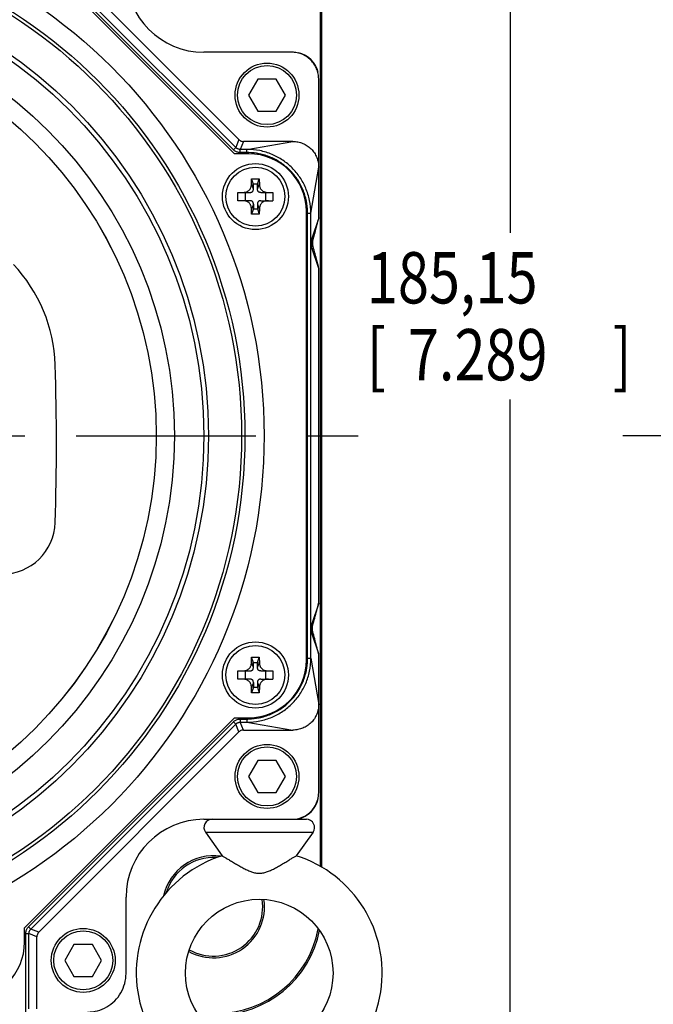
# Model space of a CAD drawing. Units: inches. Extents: x 1.2 to 15.8, y 0.3 to 10.5.
# Drawn here: x 3.6 to 4.8, y 7.1 to 9 of the extents above; entities that cross this region are included whole.
import ezdxf

# ---------------------------------------------------------------- set-up
doc = ezdxf.new("R2010")
doc.units = ezdxf.units.IN
doc.header["$LTSCALE"] = 0.935
doc.header["$MEASUREMENT"] = 0
doc.linetypes.add('CENTER', pattern=[0.6, 0.375, -0.075, 0.075, -0.075])
doc.layers.get('0').update_dxf_attribs({"linetype": 'CONTINUOUS'})
doc.layers.add('DEFAULT_1', color=7, linetype='CENTER')
doc.styles.get("Standard").update_dxf_attribs({"font": 'txt', "width": 0.8})
doc.dimstyles.new('DIMSTYLE_2', dxfattribs={"dimtxt": 0.1, "dimasz": 0.1875, "dimexe": 0.18, "dimexo": 0.0625, "dimgap": 0.09, "dimtad": 0, "dimtih": 1, "dimtoh": 1, "dimdec": 3, "dimlfac": 2.5, "dimzin": 4, "dimdsep": 46, "dimtxsty": 'STANDARD', "dimblk": 'CLOSED', "dimblk1": 'CLOSED', "dimblk2": 'CLOSED', "dimcen": 0.09, "dimadec": 0, "dimazin": 0, "dimtp": 0.005, "dimtm": 0.005, "dimtfac": 1, "dimtdec": 3, "dimtofl": 0, "dimtmove": 0, "dimatfit": 3, "dimldrblk": 'CLOSED', "dimfxl": 1, "dimtolj": 1, "dimtzin": 4, "dimarcsym": 0})

# ---------------------------------------------------------------- blocks, each defined once
blk = doc.blocks.new('_CLOSED')
at = {"color": 0, "linetype": 'BYBLOCK'}
for p, q in [((0, 0), (-1, 0.167)), ((-1, 0.167), (-1, -0.167)), ((-1, -0.167), (0, 0)), ((-1, 0), (0, 0))]:
    blk.add_line(p, q, dxfattribs=at)
blk = doc.blocks.new('*D17')
at = {"color": 2, "linetype": 'CONTINUOUS'}
for p, q in [((4.0582, 9.3313), (4.6322, 9.3313)), ((4.5697, 9.3313), (4.5697, 8.5972)), ((4.5697, 6.4157), (4.5697, 8.2722)), ((3.4431, 6.4157), (4.6322, 6.4157))]:
    blk.add_line(p, q, dxfattribs=at)
at = {"color": 2, "linetype": 'CONTINUOUS', "xscale": 0.1875, "yscale": 0.1875, "zscale": 0.1875}
for p, rotation in [((4.5697, 9.3313), 90), ((4.5697, 6.4157), 270)]:
    blk.add_blockref('_CLOSED', p, dxfattribs=dict(at, rotation=rotation))
at = {"color": 2, "linetype": 'CONTINUOUS', "width": 0.8}
for s, p in [('185,15', (4.2897, 8.4597)), ('[', (4.2897, 8.3097)), (']', (4.7697, 8.3097)), ('7.289', (4.3697, 8.3097))]:
    blk.add_text(s, height=0.1, dxfattribs=at).set_placement(p)

msp = doc.modelspace()

# ---------------------------------------------------------------- linework, layer by layer
at = {"color": 7, "linetype": 'CONTINUOUS'}
for p, q in [((4.03167, 8.75151), (3.62167, 9.16151)), ((4.03368, 8.7638), (3.63395, 9.16352)), ((4.04004, 8.77914), (3.6493, 9.16988)), ((4.02926, 8.75938), (3.62954, 9.15911)), ((4.19846, 9.12551), (4.19846, 7.36139)), ((4.2015, 9.12551), (4.2015, 7.35974)), ((4.14368, 8.94951), (3.97167, 8.94951)), ((4.07683, 8.89717), (4.05882, 8.86597)), ((4.11286, 8.89717), (4.07683, 8.89717)), ((4.13087, 8.86597), (4.11286, 8.89717)), ((4.19567, 8.62666), (4.19567, 8.89753)), ((4.05882, 8.86597), (4.07683, 8.83477)), ((4.11286, 8.83477), (4.13087, 8.86597)), ((4.07683, 8.83477), (4.11286, 8.83477)), ((4.04004, 8.77914), (4.03368, 8.7638)), ((4.02926, 8.75938), (4.03368, 8.7638)), ((4.0488, 8.77551), (4.04245, 8.76017)), ((4.05572, 8.76017), (4.04245, 8.76017)), ((4.04245, 8.75392), (4.04245, 8.76017)), ((4.14552, 8.77551), (4.0488, 8.77551)), ((4.05572, 8.76017), (4.14552, 8.77551)), ((4.05572, 8.75392), (4.05572, 8.76017)), ((4.05917, 8.75151), (4.03167, 8.75151)), ((4.05572, 8.75392), (4.04245, 8.75392)), ((4.18032, 8.63557), (4.19567, 8.72536)), ((4.06823, 8.69208), (4.06472, 8.7026)), ((4.07623, 8.69208), (4.07974, 8.7026)), ((4.06823, 8.68264), (4.06454, 8.69332)), ((4.07623, 8.69208), (4.06823, 8.69208)), ((4.06823, 8.68264), (4.06823, 8.69208)), ((4.07623, 8.68264), (4.07992, 8.69332)), ((4.07623, 8.68264), (4.07623, 8.69208)), ((4.03817, 8.67608), (4.06151, 8.67608)), ((4.05223, 8.67608), (4.05223, 8.66008)), ((4.08295, 8.67608), (4.10628, 8.67608)), ((4.09223, 8.66008), (4.09223, 8.67608)), ((4.06151, 8.66008), (4.03817, 8.66008)), ((4.06823, 8.65353), (4.06454, 8.64284)), ((4.06823, 8.64408), (4.06472, 8.63356)), ((4.06823, 8.65353), (4.06823, 8.64408)), ((4.06823, 8.64408), (4.07623, 8.64408)), ((4.07623, 8.65353), (4.07623, 8.64408)), ((4.07623, 8.65353), (4.07992, 8.64284)), ((4.07623, 8.64408), (4.07974, 8.63356)), ((4.08295, 8.66008), (4.10628, 8.66008)), ((4.17167, 7.76401), (4.17167, 8.63901)), ((4.17408, 8.63557), (4.18032, 8.63557)), ((4.17408, 7.76745), (4.17408, 8.63557)), ((4.18032, 7.76745), (4.18032, 8.63557)), ((4.19567, 8.62666), (4.182, 8.58444)), ((4.19567, 8.62666), (4.19565, 8.6266)), ((4.1842, 8.58385), (4.182, 8.58444)), ((4.19567, 8.52796), (4.182, 8.57017)), ((4.19567, 7.87506), (4.19567, 8.52796)), ((4.19567, 7.87506), (4.182, 7.83285)), ((4.19567, 7.87506), (4.19564, 7.87495)), ((4.1842, 7.81917), (4.182, 7.81858)), ((4.19567, 7.77636), (4.182, 7.81858)), ((4.06823, 7.7495), (4.06454, 7.76018)), ((4.06823, 7.75894), (4.06472, 7.76946)), ((4.07623, 7.75894), (4.06823, 7.75894)), ((4.06823, 7.7495), (4.06823, 7.75894)), ((4.07623, 7.75894), (4.07974, 7.76946)), ((4.07623, 7.7495), (4.07992, 7.76018)), ((4.07623, 7.7495), (4.07623, 7.75894)), ((4.17408, 7.76745), (4.18032, 7.76745)), ((4.18032, 7.76745), (4.19567, 7.67766)), ((4.19567, 7.77636), (4.19565, 7.77642)), ((4.19567, 7.50549), (4.19567, 7.77636)), ((4.03817, 7.74294), (4.06151, 7.74294)), ((4.05223, 7.74294), (4.05223, 7.72694)), ((4.08295, 7.74294), (4.10628, 7.74294)), ((4.09223, 7.72694), (4.09223, 7.74294)), ((4.06151, 7.72694), (4.03817, 7.72694)), ((4.06823, 7.72038), (4.06454, 7.7097)), ((4.06823, 7.72038), (4.06823, 7.71094)), ((4.07623, 7.72038), (4.07992, 7.7097)), ((4.07623, 7.72038), (4.07623, 7.71094)), ((4.08295, 7.72694), (4.10628, 7.72694)), ((4.06823, 7.71094), (4.06472, 7.70042)), ((4.06823, 7.71094), (4.07623, 7.71094)), ((4.07623, 7.71094), (4.07974, 7.70042)), ((3.62167, 7.24151), (4.03167, 7.65151)), ((3.62954, 7.24391), (4.02926, 7.64364)), ((4.02926, 7.64364), (4.03368, 7.63922)), ((4.03167, 7.65151), (4.05917, 7.65151)), ((4.04245, 7.6491), (4.05572, 7.6491)), ((4.04245, 7.6491), (4.04245, 7.64285)), ((4.05572, 7.6491), (4.05572, 7.64285)), ((3.63395, 7.2395), (4.03368, 7.63922)), ((4.04004, 7.62388), (4.03368, 7.63922)), ((4.04245, 7.64285), (4.05572, 7.64285)), ((4.0488, 7.62751), (4.04245, 7.64285)), ((4.0488, 7.62751), (4.14552, 7.62751)), ((4.05572, 7.64285), (4.14552, 7.62751)), ((3.6493, 7.23314), (4.04004, 7.62388)), ((4.07683, 7.56825), (4.05882, 7.53705)), ((4.11286, 7.56825), (4.07683, 7.56825)), ((4.13087, 7.53705), (4.11286, 7.56825)), ((4.05882, 7.53705), (4.07683, 7.50585)), ((4.11286, 7.50585), (4.13087, 7.53705)), ((4.07683, 7.50585), (4.11286, 7.50585)), ((3.97167, 7.45351), (4.14368, 7.45351)), ((4.14567, 7.45351), (4.17167, 7.45351)), ((3.97464, 7.42822), (4.18469, 7.42822)), ((3.97464, 7.42822), (4.00737, 7.38236)), ((4.18469, 7.42822), (4.15197, 7.38236)), ((3.81967, 7.15251), (3.81967, 7.30151)), ((3.62167, 7.21401), (3.62167, 7.24151)), ((3.62954, 7.24391), (3.63395, 7.2395)), ((3.62408, 7.23073), (3.63032, 7.23073)), ((3.62408, 7.07751), (3.62408, 7.23073)), ((3.64567, 7.22438), (3.63032, 7.23073)), ((3.63032, 7.08376), (3.63032, 7.23073)), ((3.6493, 7.23314), (3.63395, 7.2395)), ((3.64567, 7.08376), (3.64567, 7.22438)), ((3.71811, 7.20953), (3.7001, 7.17833)), ((3.75414, 7.20953), (3.71811, 7.20953)), ((3.77215, 7.17833), (3.75414, 7.20953)), ((3.7001, 7.17833), (3.71811, 7.14713)), ((3.75414, 7.14713), (3.77215, 7.17833)), ((3.71811, 7.14713), (3.75414, 7.14713))]:
    msp.add_line(p, q, dxfattribs=at)
for centre, radius in [((3.07167, 8.20151), 1.0176), ((3.07167, 8.20151), 0.98), ((3.07167, 8.20151), 0.9736), ((3.07167, 8.20151), 0.90884), ((3.07167, 8.20151), 0.9), ((3.07167, 8.20151), 0.84231), ((3.07167, 8.20151), 0.807), ((3.07167, 8.20151), 0.80695), ((4.09484, 8.86597), 0.0624), ((4.09484, 8.86597), 0.0576), ((4.07223, 8.66808), 0.0644), ((4.07223, 8.66808), 0.05748), ((4.07223, 7.73494), 0.0644), ((4.07223, 7.73494), 0.05748), ((4.09484, 7.53705), 0.0624), ((4.09484, 7.53705), 0.0576), ((4.07967, 7.15351), 0.144), ((3.73613, 7.17833), 0.0624), ((3.73613, 7.17833), 0.0576)]:
    msp.add_circle(centre, radius, dxfattribs=at)
for centre, radius, start, end in [((3.97167, 9.10151), 0.152, 180, 270), ((4.14567, 8.89951), 0.05, 11.97139, 78.02861), ((4.05917, 8.63901), 0.1125, 0, 90), ((3.38303, 8.3305), 0.29858, 1.78815, 43.4204), ((-1.28523, 8.18459), 4.96912, 358.24346, 1.7901), ((3.57782, 8.03546), 0.10379, 270.00582, 358.23979), ((4.05917, 7.76401), 0.1125, 270, 360), ((4.14567, 7.50351), 0.05, 280.99692, 349.00308), ((3.97167, 7.30151), 0.152, 90, 180), ((3.98767, 7.43751), 0.016, 90, 215.5139), ((4.17167, 7.43751), 0.016, 324.4861, 90), ((4.07967, 7.15351), 0.24, 107.53248, 72.46752), ((3.99034, 7.28284), 0.09958, 81.89639, 167.65297), ((3.99034, 7.28284), 0.0962, 86.5101, 163.04767), ((3.99034, 7.28284), 0.09958, 241.04428, 8.28478), ((3.99034, 7.28284), 0.0962, 240.47034, 8.56217), ((3.99567, 7.27751), 0.2028, 270, 349.25904), ((3.99567, 7.27751), 0.20583, 270, 348.72827), ((3.50917, 7.21401), 0.1125, 270, 360)]:
    msp.add_arc(centre, radius, start, end, dxfattribs=at)
for points, knots in [([(4.19567, 8.89753), (4.19567, 8.90093), (4.195, 8.90774), (4.19202, 8.91755), (4.18719, 8.9266), (4.18068, 8.93452), (4.17275, 8.94103), (4.1637, 8.94586), (4.15389, 8.94884), (4.14708, 8.94951), (4.14368, 8.94951)], [0, 0, 0, 0, 0.125, 0.2499996, 0.3750001, 0.5000004, 0.6250006, 0.7500008, 0.8750002, 1, 1, 1, 1]), ([(4.04004, 8.77914), (4.0408, 8.77838), (4.04253, 8.77705), (4.04555, 8.7758), (4.04772, 8.77551), (4.0488, 8.77551)], [0, 0, 0, 0, 0.3333396, 0.6666604, 1, 1, 1, 1]), ([(4.03659, 8.75486), (4.03564, 8.75518), (4.03381, 8.75595), (4.03214, 8.757), (4.03135, 8.75758)], [0, 0, 0, 0, 0.507287, 1, 1, 1, 1]), ([(4.04245, 8.76017), (4.04179, 8.76017), (4.04047, 8.76027), (4.03854, 8.76074), (4.03671, 8.76152), (4.03507, 8.76254), (4.03411, 8.76337), (4.03368, 8.7638)], [0, 0, 0, 0, 0.2007865, 0.4065876, 0.6119184, 0.8113497, 1, 1, 1, 1]), ([(4.18032, 8.63557), (4.18032, 8.644), (4.17864, 8.6608), (4.17127, 8.68462), (4.15965, 8.70602), (4.14446, 8.72441), (4.12607, 8.73956), (4.10472, 8.75114), (4.08093, 8.75849), (4.06416, 8.76017), (4.05572, 8.76017)], [0, 0, 0, 0, 0.1292734, 0.2569836, 0.3801126, 0.5004158, 0.6205953, 0.7433709, 0.8706765, 1, 1, 1, 1]), ([(4.14552, 8.77551), (4.1488, 8.77551), (4.15538, 8.77488), (4.16486, 8.77204), (4.17361, 8.7674), (4.18128, 8.76112), (4.18756, 8.75346), (4.1922, 8.74471), (4.19503, 8.73522), (4.19567, 8.72864), (4.19567, 8.72536)], [0, 0, 0, 0, 0.125, 0.2499873, 0.3750068, 0.5000167, 0.6250216, 0.7500293, 0.8750053, 1, 1, 1, 1]), ([(4.04245, 8.75392), (4.04147, 8.75392), (4.03948, 8.75408), (4.03755, 8.75455), (4.03659, 8.75486)], [0, 0, 0, 0, 0.4938385, 1, 1, 1, 1]), ([(4.17402, 8.63922), (4.17381, 8.646), (4.17213, 8.66068), (4.16551, 8.68215), (4.15447, 8.70251), (4.14003, 8.71999), (4.12254, 8.73439), (4.10223, 8.74538), (4.08081, 8.75198), (4.06615, 8.75366), (4.05938, 8.75386)], [0, 0, 0, 0, 0.1138127, 0.2468992, 0.3751814, 0.5004976, 0.6256618, 0.7535465, 0.8861804, 1, 1, 1, 1]), ([(4.06454, 8.69332), (4.06456, 8.69427), (4.06459, 8.69626), (4.06465, 8.69935), (4.0647, 8.70149), (4.06472, 8.7026)], [0, 0, 0, 0, 0.308162, 0.6407718, 1, 1, 1, 1]), ([(4.06472, 8.7026), (4.06639, 8.70262), (4.06973, 8.70265), (4.07473, 8.70265), (4.07807, 8.70262), (4.07974, 8.7026)], [0, 0, 0, 0, 0.3332515, 0.6667185, 1, 1, 1, 1]), ([(4.07974, 8.7026), (4.07976, 8.7015), (4.07981, 8.69937), (4.07987, 8.69628), (4.0799, 8.69428), (4.07992, 8.69332)], [0, 0, 0, 0, 0.3550059, 0.6880805, 1, 1, 1, 1]), ([(4.04688, 8.67608), (4.04784, 8.67608), (4.04967, 8.67616), (4.05225, 8.67655), (4.05456, 8.67718), (4.0566, 8.67804), (4.0584, 8.67913), (4.05996, 8.68043), (4.0613, 8.68196), (4.06242, 8.68373), (4.06332, 8.68574), (4.06399, 8.68801), (4.06442, 8.69056), (4.06453, 8.69237), (4.06454, 8.69332)], [0, 0, 0, 0, 0.1024907, 0.1947961, 0.2784202, 0.3567692, 0.4308491, 0.5019276, 0.572864, 0.6465256, 0.7243066, 0.807163, 0.8985354, 1, 1, 1, 1]), ([(4.06151, 8.67608), (4.06211, 8.67608), (4.06322, 8.67615), (4.06476, 8.67653), (4.06604, 8.67719), (4.06705, 8.67816), (4.06775, 8.67941), (4.06816, 8.68094), (4.06823, 8.68204), (4.06823, 8.68264)], [0, 0, 0, 0, 0.166452, 0.309322, 0.4392637, 0.5631377, 0.6923883, 0.8343259, 1, 1, 1, 1]), ([(4.08295, 8.67608), (4.08244, 8.67608), (4.08147, 8.67613), (4.08009, 8.67641), (4.07888, 8.67692), (4.07786, 8.67767), (4.07708, 8.67868), (4.07657, 8.67986), (4.07628, 8.6812), (4.07623, 8.68214), (4.07623, 8.68264)], [0, 0, 0, 0, 0.1418187, 0.2704161, 0.3891064, 0.5053633, 0.6208778, 0.7375635, 0.8628325, 1, 1, 1, 1]), ([(4.07992, 8.69332), (4.07993, 8.69243), (4.08003, 8.69074), (4.08041, 8.68834), (4.08099, 8.6862), (4.08176, 8.68429), (4.08272, 8.6826), (4.08386, 8.68111), (4.08519, 8.67982), (4.0867, 8.6787), (4.08843, 8.67777), (4.09037, 8.67703), (4.09254, 8.67649), (4.09497, 8.67615), (4.09668, 8.67608), (4.09758, 8.67608)], [0, 0, 0, 0, 0.094793, 0.1805382, 0.2583958, 0.3310383, 0.3999405, 0.4657191, 0.5304001, 0.5964283, 0.6657857, 0.7389875, 0.8176056, 0.9042386, 1, 1, 1, 1]), ([(4.0381, 8.66808), (4.0381, 8.66897), (4.0381, 8.67075), (4.03813, 8.67342), (4.03816, 8.6752), (4.03817, 8.67608)], [0, 0, 0, 0, 0.3343314, 0.6677043, 1, 1, 1, 1]), ([(4.03817, 8.66008), (4.03816, 8.66097), (4.03813, 8.66274), (4.0381, 8.66541), (4.0381, 8.66719), (4.0381, 8.66808)], [0, 0, 0, 0, 0.3322946, 0.6656686, 1, 1, 1, 1]), ([(4.10628, 8.67608), (4.1063, 8.6752), (4.10633, 8.67342), (4.10636, 8.67075), (4.10636, 8.66897), (4.10636, 8.66808)], [0, 0, 0, 0, 0.3322946, 0.6656686, 1, 1, 1, 1]), ([(4.10636, 8.66808), (4.10636, 8.66719), (4.10636, 8.66541), (4.10633, 8.66274), (4.1063, 8.66097), (4.10628, 8.66008)], [0, 0, 0, 0, 0.3343314, 0.6677043, 1, 1, 1, 1]), ([(4.06454, 8.64284), (4.06453, 8.64379), (4.06442, 8.6456), (4.06399, 8.64815), (4.06332, 8.65042), (4.06242, 8.65244), (4.0613, 8.6542), (4.05996, 8.65573), (4.0584, 8.65703), (4.0566, 8.65812), (4.05456, 8.65898), (4.05225, 8.65961), (4.04967, 8.66), (4.04784, 8.66008), (4.04688, 8.66008)], [0, 0, 0, 0, 0.1014646, 0.192837, 0.2756934, 0.3534744, 0.427136, 0.4980724, 0.5691509, 0.6432308, 0.7215798, 0.8052039, 0.8975093, 1, 1, 1, 1]), ([(4.06823, 8.65353), (4.06823, 8.65412), (4.06816, 8.65523), (4.06775, 8.65675), (4.06705, 8.65801), (4.06604, 8.65897), (4.06476, 8.65963), (4.06322, 8.66001), (4.06211, 8.66008), (4.06151, 8.66008)], [0, 0, 0, 0, 0.1656741, 0.3076117, 0.4368623, 0.5607363, 0.690678, 0.833548, 1, 1, 1, 1]), ([(4.06472, 8.63356), (4.0647, 8.63466), (4.06465, 8.63679), (4.06459, 8.63988), (4.06456, 8.64188), (4.06454, 8.64284)], [0, 0, 0, 0, 0.3550059, 0.6880805, 1, 1, 1, 1]), ([(4.08295, 8.66008), (4.08235, 8.66008), (4.08124, 8.66001), (4.0797, 8.65963), (4.07842, 8.65897), (4.07741, 8.65801), (4.07671, 8.65675), (4.0763, 8.65523), (4.07623, 8.65412), (4.07623, 8.65353)], [0, 0, 0, 0, 0.166452, 0.309322, 0.4392637, 0.5631377, 0.6923883, 0.8343259, 1, 1, 1, 1]), ([(4.07992, 8.64284), (4.0799, 8.64189), (4.07987, 8.63991), (4.07981, 8.63681), (4.07976, 8.63467), (4.07974, 8.63356)], [0, 0, 0, 0, 0.308162, 0.6407718, 1, 1, 1, 1]), ([(4.09758, 8.66008), (4.09662, 8.66008), (4.09479, 8.66), (4.09221, 8.65961), (4.0899, 8.65898), (4.08786, 8.65812), (4.08606, 8.65703), (4.0845, 8.65573), (4.08316, 8.6542), (4.08204, 8.65244), (4.08114, 8.65042), (4.08047, 8.64815), (4.08004, 8.6456), (4.07993, 8.64379), (4.07992, 8.64284)], [0, 0, 0, 0, 0.1024907, 0.1947961, 0.2784202, 0.3567692, 0.4308491, 0.5019276, 0.572864, 0.6465256, 0.7243066, 0.807163, 0.8985354, 1, 1, 1, 1]), ([(4.07974, 8.63356), (4.07807, 8.63354), (4.07473, 8.63351), (4.06973, 8.63351), (4.06639, 8.63354), (4.06472, 8.63356)], [0, 0, 0, 0, 0.3332515, 0.6667185, 1, 1, 1, 1]), ([(4.19565, 8.6266), (4.19434, 8.6217), (4.19174, 8.61201), (4.18793, 8.59777), (4.18542, 8.58842), (4.1842, 8.58385)], [0, 0, 0, 0, 0.3441645, 0.6795951, 1, 1, 1, 1]), ([(4.182, 8.58444), (4.18196, 8.58433), (4.18189, 8.58412), (4.1818, 8.58379), (4.18171, 8.58348), (4.18162, 8.58317), (4.18155, 8.58286), (4.18147, 8.58256), (4.18141, 8.58227), (4.18135, 8.58198), (4.18129, 8.5817), (4.18124, 8.58142), (4.18119, 8.58114), (4.18114, 8.58086), (4.1811, 8.58058), (4.18106, 8.58029), (4.18103, 8.58001), (4.18099, 8.57972), (4.18096, 8.57941), (4.18094, 8.57908), (4.18091, 8.57872), (4.18089, 8.5783), (4.18087, 8.57771), (4.18087, 8.57705), (4.18089, 8.57641), (4.18091, 8.57591), (4.18094, 8.57551), (4.18097, 8.57515), (4.181, 8.57482), (4.18104, 8.57451), (4.18108, 8.57421), (4.18112, 8.57391), (4.18117, 8.57361), (4.18122, 8.57331), (4.18127, 8.57302), (4.18133, 8.57272), (4.18139, 8.57242), (4.18146, 8.57211), (4.18153, 8.5718), (4.18161, 8.57149), (4.1817, 8.57117), (4.18179, 8.57084), (4.18189, 8.57051), (4.18196, 8.57028), (4.182, 8.57017)], [0, 0, 0, 0, 0.0239255, 0.0472092, 0.069884, 0.0919911, 0.1135809, 0.1347, 0.1553961, 0.17572, 0.1957285, 0.21548, 0.2350441, 0.2545096, 0.273986, 0.2935057, 0.3131976, 0.3333787, 0.3544474, 0.3767628, 0.401142, 0.4293035, 0.4653718, 0.5222228, 0.5660856, 0.5980223, 0.6248526, 0.6491033, 0.6718022, 0.6934467, 0.7145097, 0.7353384, 0.7560408, 0.7767057, 0.7974562, 0.818387, 0.8395715, 0.8610778, 0.882966, 0.905292, 0.9281074, 0.9514677, 0.9754195, 1, 1, 1, 1]), ([(4.1841, 8.57112), (4.18393, 8.5709), (4.18353, 8.57049), (4.18272, 8.57039), (4.18224, 8.57024), (4.182, 8.57017)], [0, 0, 0, 0, 0.3573661, 0.678683, 1, 1, 1, 1]), ([(4.1842, 8.58385), (4.18383, 8.58247), (4.18332, 8.57963), (4.18329, 8.57533), (4.18376, 8.5725), (4.18411, 8.57112)], [0, 0, 0, 0, 0.3340971, 0.6687563, 1, 1, 1, 1]), ([(4.1841, 8.57112), (4.18537, 8.56639), (4.18795, 8.55677), (4.19179, 8.54242), (4.19437, 8.5328), (4.19564, 8.52807)], [0, 0, 0, 0, 0.3298214, 0.6703547, 1, 1, 1, 1]), ([(4.1841, 7.83191), (4.18537, 7.83664), (4.18795, 7.84626), (4.19179, 7.86061), (4.19437, 7.87022), (4.19564, 7.87495)], [0, 0, 0, 0, 0.3297869, 0.6703204, 1, 1, 1, 1]), ([(4.182, 7.81858), (4.18196, 7.81869), (4.18189, 7.8189), (4.1818, 7.81923), (4.18171, 7.81955), (4.18162, 7.81986), (4.18155, 7.82016), (4.18147, 7.82046), (4.18141, 7.82075), (4.18135, 7.82104), (4.18129, 7.82132), (4.18124, 7.82161), (4.18119, 7.82189), (4.18114, 7.82217), (4.1811, 7.82245), (4.18106, 7.82273), (4.18103, 7.82301), (4.18099, 7.8233), (4.18096, 7.82361), (4.18094, 7.82394), (4.18091, 7.8243), (4.18089, 7.82473), (4.18087, 7.82531), (4.18087, 7.82597), (4.18089, 7.82661), (4.18091, 7.82711), (4.18094, 7.82751), (4.18097, 7.82787), (4.181, 7.8282), (4.18104, 7.82851), (4.18108, 7.82882), (4.18112, 7.82912), (4.18117, 7.82941), (4.18122, 7.82971), (4.18127, 7.83001), (4.18133, 7.8303), (4.18139, 7.83061), (4.18146, 7.83091), (4.18153, 7.83122), (4.18161, 7.83153), (4.1817, 7.83185), (4.18179, 7.83218), (4.18189, 7.83251), (4.18196, 7.83274), (4.182, 7.83285)], [0, 0, 0, 0, 0.0239255, 0.0472092, 0.069884, 0.0919911, 0.1135809, 0.1347, 0.1553961, 0.17572, 0.1957285, 0.21548, 0.2350441, 0.2545096, 0.273986, 0.2935057, 0.3131976, 0.3333787, 0.3544474, 0.3767628, 0.401142, 0.4293035, 0.4653718, 0.5222228, 0.5660856, 0.5980223, 0.6248526, 0.6491033, 0.6718022, 0.6934467, 0.7145097, 0.7353384, 0.7560408, 0.7767057, 0.7974562, 0.818387, 0.8395715, 0.8610778, 0.882966, 0.905292, 0.9281074, 0.9514677, 0.9754195, 1, 1, 1, 1]), ([(4.1841, 7.83191), (4.18393, 7.83212), (4.18353, 7.83253), (4.18272, 7.83263), (4.18224, 7.83278), (4.182, 7.83285)], [0, 0, 0, 0, 0.3569738, 0.6784869, 1, 1, 1, 1]), ([(4.1842, 7.81917), (4.18383, 7.82055), (4.18332, 7.82339), (4.18329, 7.8277), (4.18376, 7.83053), (4.18411, 7.83191)], [0, 0, 0, 0, 0.3340825, 0.6687282, 1, 1, 1, 1]), ([(4.19565, 7.77642), (4.19434, 7.78132), (4.19174, 7.79101), (4.18793, 7.80526), (4.18542, 7.8146), (4.1842, 7.81917)], [0, 0, 0, 0, 0.3441636, 0.6795947, 1, 1, 1, 1]), ([(4.04688, 7.74294), (4.04784, 7.74294), (4.04967, 7.74302), (4.05225, 7.74341), (4.05456, 7.74404), (4.0566, 7.7449), (4.0584, 7.74599), (4.05996, 7.74729), (4.0613, 7.74882), (4.06242, 7.75058), (4.06332, 7.7526), (4.06399, 7.75487), (4.06442, 7.75742), (4.06453, 7.75923), (4.06454, 7.76018)], [0, 0, 0, 0, 0.1024907, 0.1947961, 0.2784202, 0.3567692, 0.4308491, 0.5019276, 0.572864, 0.6465256, 0.7243066, 0.807163, 0.8985354, 1, 1, 1, 1]), ([(4.05572, 7.64285), (4.06415, 7.64286), (4.08095, 7.64453), (4.10478, 7.65191), (4.12618, 7.66353), (4.14456, 7.67872), (4.15972, 7.6971), (4.17129, 7.71846), (4.17864, 7.74224), (4.18032, 7.75902), (4.18032, 7.76745)], [0, 0, 0, 0, 0.1292734, 0.2569836, 0.3801126, 0.5004158, 0.6205953, 0.7433709, 0.8706765, 1, 1, 1, 1]), ([(4.05938, 7.64916), (4.06615, 7.64936), (4.08084, 7.65105), (4.10231, 7.65767), (4.12266, 7.66871), (4.14014, 7.68315), (4.15454, 7.70063), (4.16553, 7.72094), (4.17213, 7.74236), (4.17381, 7.75702), (4.17402, 7.7638)], [0, 0, 0, 0, 0.1138127, 0.2468992, 0.3751814, 0.5004976, 0.6256618, 0.7535465, 0.8861804, 1, 1, 1, 1]), ([(4.06454, 7.76018), (4.06456, 7.76113), (4.06459, 7.76311), (4.06465, 7.76621), (4.0647, 7.76835), (4.06472, 7.76946)], [0, 0, 0, 0, 0.308162, 0.6407718, 1, 1, 1, 1]), ([(4.06472, 7.76946), (4.06639, 7.76948), (4.06973, 7.76951), (4.07473, 7.76951), (4.07807, 7.76948), (4.07974, 7.76946)], [0, 0, 0, 0, 0.3332515, 0.6667185, 1, 1, 1, 1]), ([(4.07974, 7.76946), (4.07976, 7.76836), (4.07981, 7.76623), (4.07987, 7.76314), (4.0799, 7.76114), (4.07992, 7.76018)], [0, 0, 0, 0, 0.3550059, 0.6880805, 1, 1, 1, 1]), ([(4.07992, 7.76018), (4.07993, 7.75929), (4.08003, 7.7576), (4.08041, 7.7552), (4.08099, 7.75306), (4.08176, 7.75115), (4.08272, 7.74945), (4.08386, 7.74797), (4.08519, 7.74668), (4.0867, 7.74556), (4.08843, 7.74463), (4.09037, 7.74389), (4.09254, 7.74335), (4.09497, 7.74301), (4.09668, 7.74294), (4.09758, 7.74294)], [0, 0, 0, 0, 0.094793, 0.1805382, 0.2583958, 0.3310383, 0.3999405, 0.4657191, 0.5304001, 0.5964283, 0.6657857, 0.7389875, 0.8176056, 0.9042386, 1, 1, 1, 1]), ([(4.0381, 7.73494), (4.0381, 7.73583), (4.0381, 7.73761), (4.03813, 7.74028), (4.03816, 7.74205), (4.03817, 7.74294)], [0, 0, 0, 0, 0.3343314, 0.6677043, 1, 1, 1, 1]), ([(4.06151, 7.74294), (4.06211, 7.74294), (4.06322, 7.74301), (4.06476, 7.74339), (4.06604, 7.74405), (4.06705, 7.74502), (4.06775, 7.74627), (4.06816, 7.74779), (4.06823, 7.7489), (4.06823, 7.7495)], [0, 0, 0, 0, 0.166452, 0.309322, 0.4392637, 0.5631377, 0.6923883, 0.8343259, 1, 1, 1, 1]), ([(4.08295, 7.74294), (4.08244, 7.74294), (4.08147, 7.74299), (4.08009, 7.74327), (4.07888, 7.74378), (4.07786, 7.74453), (4.07708, 7.74553), (4.07657, 7.74672), (4.07628, 7.74806), (4.07623, 7.749), (4.07623, 7.7495)], [0, 0, 0, 0, 0.1418187, 0.2704161, 0.3891064, 0.5053633, 0.6208778, 0.7375635, 0.8628325, 1, 1, 1, 1]), ([(4.10628, 7.74294), (4.1063, 7.74205), (4.10633, 7.74028), (4.10636, 7.73761), (4.10636, 7.73583), (4.10636, 7.73494)], [0, 0, 0, 0, 0.3322946, 0.6656686, 1, 1, 1, 1]), ([(4.03817, 7.72694), (4.03816, 7.72783), (4.03813, 7.7296), (4.0381, 7.73227), (4.0381, 7.73405), (4.0381, 7.73494)], [0, 0, 0, 0, 0.3322946, 0.6656686, 1, 1, 1, 1]), ([(4.06454, 7.7097), (4.06453, 7.71065), (4.06442, 7.71246), (4.06399, 7.71501), (4.06332, 7.71728), (4.06242, 7.7193), (4.0613, 7.72106), (4.05996, 7.72259), (4.0584, 7.72389), (4.0566, 7.72498), (4.05456, 7.72584), (4.05225, 7.72647), (4.04967, 7.72686), (4.04784, 7.72694), (4.04688, 7.72694)], [0, 0, 0, 0, 0.1014646, 0.192837, 0.2756934, 0.3534744, 0.427136, 0.4980724, 0.5691509, 0.6432308, 0.7215798, 0.8052039, 0.8975093, 1, 1, 1, 1]), ([(4.06823, 7.72038), (4.06823, 7.72098), (4.06816, 7.72209), (4.06775, 7.72361), (4.06705, 7.72486), (4.06604, 7.72583), (4.06476, 7.72649), (4.06322, 7.72687), (4.06211, 7.72694), (4.06151, 7.72694)], [0, 0, 0, 0, 0.1656741, 0.3076117, 0.4368623, 0.5607363, 0.690678, 0.833548, 1, 1, 1, 1]), ([(4.08295, 7.72694), (4.08235, 7.72694), (4.08124, 7.72687), (4.0797, 7.72649), (4.07842, 7.72583), (4.07741, 7.72486), (4.07671, 7.72361), (4.0763, 7.72209), (4.07623, 7.72098), (4.07623, 7.72038)], [0, 0, 0, 0, 0.166452, 0.309322, 0.4392637, 0.5631377, 0.6923883, 0.8343259, 1, 1, 1, 1]), ([(4.09758, 7.72694), (4.09662, 7.72694), (4.09479, 7.72686), (4.09221, 7.72647), (4.0899, 7.72584), (4.08786, 7.72498), (4.08606, 7.72389), (4.0845, 7.72259), (4.08316, 7.72106), (4.08204, 7.7193), (4.08114, 7.71728), (4.08047, 7.71501), (4.08004, 7.71246), (4.07993, 7.71065), (4.07992, 7.7097)], [0, 0, 0, 0, 0.1024907, 0.1947961, 0.2784202, 0.3567692, 0.4308491, 0.5019276, 0.572864, 0.6465256, 0.7243066, 0.807163, 0.8985354, 1, 1, 1, 1]), ([(4.10636, 7.73494), (4.10636, 7.73405), (4.10636, 7.73227), (4.10633, 7.7296), (4.1063, 7.72783), (4.10628, 7.72694)], [0, 0, 0, 0, 0.3343314, 0.6677043, 1, 1, 1, 1]), ([(4.06472, 7.70042), (4.0647, 7.70152), (4.06465, 7.70365), (4.06459, 7.70674), (4.06456, 7.70874), (4.06454, 7.7097)], [0, 0, 0, 0, 0.3550059, 0.6880805, 1, 1, 1, 1]), ([(4.07992, 7.7097), (4.0799, 7.70875), (4.07987, 7.70677), (4.07981, 7.70367), (4.07976, 7.70153), (4.07974, 7.70042)], [0, 0, 0, 0, 0.308162, 0.6407718, 1, 1, 1, 1]), ([(4.07974, 7.70042), (4.07807, 7.7004), (4.07473, 7.70037), (4.06973, 7.70037), (4.06639, 7.7004), (4.06472, 7.70042)], [0, 0, 0, 0, 0.3332515, 0.6667185, 1, 1, 1, 1]), ([(4.19567, 7.67766), (4.19567, 7.67438), (4.19503, 7.6678), (4.19219, 7.65831), (4.18755, 7.64956), (4.18128, 7.6419), (4.17361, 7.63562), (4.16486, 7.63098), (4.15538, 7.62814), (4.1488, 7.62751), (4.14552, 7.62751)], [0, 0, 0, 0, 0.125, 0.2499873, 0.3750068, 0.5000167, 0.6250216, 0.7500293, 0.8750053, 1, 1, 1, 1]), ([(4.0315, 7.64555), (4.03231, 7.64614), (4.03403, 7.64718), (4.03589, 7.64794), (4.03685, 7.64824)], [0, 0, 0, 0, 0.5005747, 1, 1, 1, 1]), ([(4.03685, 7.64824), (4.03778, 7.64853), (4.03963, 7.64896), (4.04153, 7.6491), (4.04245, 7.6491)], [0, 0, 0, 0, 0.513888, 1, 1, 1, 1]), ([(4.03368, 7.63922), (4.03414, 7.63968), (4.03515, 7.64054), (4.03685, 7.64158), (4.03869, 7.64233), (4.04057, 7.64276), (4.04183, 7.64285), (4.04245, 7.64285)], [0, 0, 0, 0, 0.2007865, 0.4065876, 0.6119184, 0.8113497, 1, 1, 1, 1]), ([(4.0488, 7.62751), (4.04772, 7.62751), (4.04555, 7.62723), (4.04253, 7.62597), (4.0408, 7.62464), (4.04004, 7.62388)], [0, 0, 0, 0, 0.3333396, 0.6666604, 1, 1, 1, 1]), ([(4.14368, 7.45351), (4.14818, 7.45351), (4.1573, 7.4547), (4.16998, 7.45995), (4.18086, 7.46832), (4.18922, 7.4792), (4.19448, 7.49188), (4.19567, 7.501), (4.19567, 7.50549)], [0, 0, 0, 0, 0.1656745, 0.3343287, 0.5, 0.6656713, 0.8343255, 1, 1, 1, 1]), ([(4.00737, 7.38236), (4.00765, 7.3822), (4.00882, 7.3815), (4.0115, 7.3799), (4.016, 7.37722), (4.02214, 7.37355), (4.02949, 7.36917), (4.03747, 7.36448), (4.04554, 7.35991), (4.05342, 7.35575), (4.06102, 7.35226), (4.06843, 7.34964), (4.07579, 7.34817), (4.08318, 7.34813), (4.09055, 7.34954), (4.09796, 7.35211), (4.10553, 7.35556), (4.11334, 7.35966), (4.12135, 7.36419), (4.1293, 7.36885), (4.13672, 7.37327), (4.14302, 7.37703), (4.14769, 7.37982), (4.15049, 7.38148), (4.15169, 7.3822), (4.15197, 7.38236)], [0, 0, 0, 0, 0.0060429, 0.025345, 0.0580114, 0.1033745, 0.1582196, 0.217031, 0.2753229, 0.3307215, 0.3824378, 0.4306597, 0.4764895, 0.5212246, 0.5671137, 0.6152716, 0.6666994, 0.7215741, 0.7791709, 0.837573, 0.89293, 0.9395961, 0.9739662, 0.9940591, 1, 1, 1, 1]), ([(3.62502, 7.23658), (3.62533, 7.23754), (3.6261, 7.23936), (3.62716, 7.24104), (3.62773, 7.24182)], [0, 0, 0, 0, 0.507287, 1, 1, 1, 1]), ([(3.62408, 7.23073), (3.62408, 7.23171), (3.62423, 7.2337), (3.6247, 7.23563), (3.62502, 7.23658)], [0, 0, 0, 0, 0.4938385, 1, 1, 1, 1]), ([(3.63032, 7.23073), (3.63032, 7.23138), (3.63043, 7.2327), (3.6309, 7.23464), (3.63167, 7.23647), (3.6327, 7.23811), (3.63352, 7.23906), (3.63395, 7.2395)], [0, 0, 0, 0, 0.2007865, 0.4065876, 0.6119184, 0.8113497, 1, 1, 1, 1]), ([(3.6493, 7.23314), (3.64853, 7.23238), (3.6472, 7.23064), (3.64595, 7.22762), (3.64567, 7.22545), (3.64567, 7.22438)], [0, 0, 0, 0, 0.3333396, 0.6666604, 1, 1, 1, 1]), ([(3.74464, 7.07751), (3.75117, 7.07751), (3.76429, 7.07923), (3.78258, 7.08681), (3.7983, 7.09887), (3.81036, 7.11459), (3.81794, 7.13287), (3.81967, 7.14599), (3.81967, 7.15251)], [0, 0, 0, 0, 0.1667229, 0.3334138, 0.5001063, 0.6667705, 0.8333954, 1, 1, 1, 1])]:
    msp.add_open_spline(points, degree=3, knots=knots, dxfattribs=at)
for points in [[(4.03135, 8.75758), (4.03061, 8.75813), (4.02991, 8.75873), (4.02926, 8.75938)], [(4.05938, 8.75386), (4.05816, 8.7539), (4.05694, 8.75392), (4.05572, 8.75392)], [(4.17408, 8.63557), (4.17408, 8.63679), (4.17406, 8.63801), (4.17402, 8.63922)], [(4.17402, 7.7638), (4.17406, 7.76502), (4.17408, 7.76623), (4.17408, 7.76745)], [(4.02926, 7.64364), (4.02995, 7.64433), (4.0307, 7.64497), (4.0315, 7.64555)], [(4.05572, 7.6491), (4.05694, 7.6491), (4.05816, 7.64912), (4.05938, 7.64916)], [(3.62773, 7.24182), (3.62828, 7.24256), (3.62889, 7.24326), (3.62954, 7.24391)]]:
    msp.add_open_spline(points, degree=3, dxfattribs=at)
at = {"layer": 'DEFAULT_1', "color": 7, "linetype": 'CENTER'}
for p, q in [((3.07167, 8.20151), (4.29367, 8.20151)), ((10.30451, 8.20151), (4.78914, 8.20151))]:
    msp.add_line(p, q, dxfattribs=at)

# ---------------------------------------------------------------- dimensions: what is measured, and where the dimension line sits
at = {"color": 2, "linetype": 'CONTINUOUS'}
dim = msp.add_linear_dim(base=(4.56967, 9.33134), p1=(3.44313, 6.41566), p2=(4.05817, 9.33134), angle=90, dimstyle='DIMSTYLE_2', dxfattribs=at)
dim.commit()
dim.dimension.update_dxf_attribs({"geometry": '*D17', "text_midpoint": (4.56967, 8.43468), "dimtype": 160})

doc.saveas('drawing.dxf')
